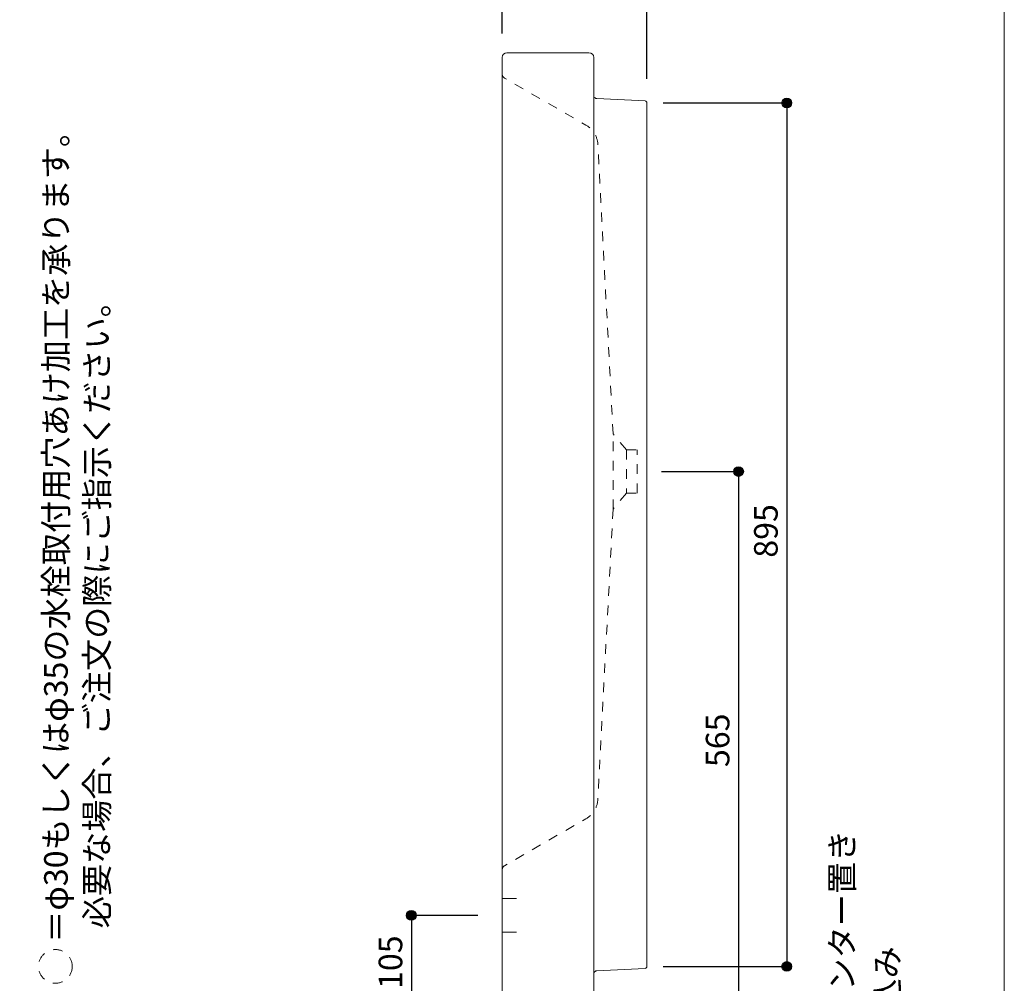
# Model space of a CAD drawing. Units: millimetres. Extents: x -975 to 975, y -1428 to 1406.
# Drawn here: x -45 to 975, y -887 to 112 of the extents above; entities that cross this region are included whole.
import ezdxf

# ---------------------------------------------------------------- set-up
doc = ezdxf.new("R2010")
doc.units = ezdxf.units.MM
doc.header["$LTSCALE"] = 5.08
doc.header["$PDMODE"] = 1
doc.header["$PDSIZE"] = -2
doc.linetypes.add('STYLE_24', pattern=[3.937008, 1.968504, -1.968504])
for name, color, linetype in [('ADF70-0606', 7, 'Continuous'), ('notes', 7, 'Continuous'), ('template', 7, 'Continuous')]:
    doc.layers.add(name, color=color, linetype=linetype)
doc.styles.add('ＭＳ ゴシック', font='msgothic.ttc', dxfattribs={"bigfont": 'ＭＳ ゴシック'})
doc.dimstyles.new('TformSENN', dxfattribs={"dimtxt": 24.432617, "dimasz": 9.99939, "dimexe": 0, "dimexo": 25, "dimgap": 0.5, "dimtad": 1, "dimdec": 1, "dimzin": 11, "dimdsep": 46, "dimtxsty": 'ＭＳ ゴシック', "dimblk": 'DOT', "dimcen": 0, "dimazin": 0, "dimtfac": 0.8, "dimtdec": 1, "dimtix": 1, "dimtmove": 0, "dimatfit": 0, "dimldrblk": 'DOT', "dimfxl": 1, "dimfrac": 2, "dimtolj": 1, "dimtzin": 11, "dimarcsym": 0})

# ---------------------------------------------------------------- blocks, each defined once
blk = doc.blocks.new('*D13')
at = {"linetype": 'Continuous', "lineweight": -2}
h = blk.add_hatch(color=0, dxfattribs=at)
edge = h.paths.add_edge_path()
edge.add_arc((699.6, -356.4), 5, 0, 360, ccw=False)
h = blk.add_hatch(color=0, dxfattribs=at)
edge = h.paths.add_edge_path()
edge.add_arc((699.6, -921.4), 5, 0, 360, ccw=False)
at = {"color": 0, "linetype": 'Continuous', "lineweight": -2}
for p, q in [((619.6, -356.4), (699.6, -356.4)), ((699.6, -356.4), (699.6, -921.4)), ((569.6, -921.4), (699.6, -921.4))]:
    blk.add_line(p, q, dxfattribs=at)
for centre in [(699.6, -356.4), (699.6, -921.4)]:
    blk.add_circle(centre, 5, dxfattribs=at)
at = {"layer": 'Defpoints', "color": 0, "lineweight": 0}
for p in [(594.6, -356.4), (699.6, -356.4), (544.6, -921.4)]:
    blk.add_point(p, dxfattribs=at)
at = {"color": 0, "insert": (665.7, -662.7), "char_height": 24.43, "attachment_point": 1, "rotation": 90, "line_spacing_factor": 0.782827, "style": 'ＭＳ ゴシック'}
blk.add_mtext('565', dxfattribs=at)
blk = doc.blocks.new('_DOT')
at = {"color": 0, "linetype": 'ByBlock', "lineweight": -2}
blk.add_line((-0.5, 0), (-1, 0), dxfattribs=at)
at = {"color": 0, "linetype": 'ByBlock', "lineweight": -2, "const_width": 0.5}
blk.add_lwpolyline([(-0.25, 0, 1), (0.25, 0, 1)], format="xyb", close=True, dxfattribs=at)
blk = doc.blocks.new('*D14')
at = {"linetype": 'Continuous', "lineweight": -2}
h = blk.add_hatch(color=0, dxfattribs=at)
edge = h.paths.add_edge_path()
edge.add_arc((749.6, 25.6), 5, 0, 360, ccw=False)
h = blk.add_hatch(color=0, dxfattribs=at)
edge = h.paths.add_edge_path()
edge.add_arc((749.6, -869.4), 5, 0, 360, ccw=False)
at = {"color": 0, "linetype": 'Continuous', "lineweight": -2}
for p, q in [((621.4, 25.6), (749.6, 25.6)), ((749.6, 25.6), (749.6, -869.4)), ((621.4, -869.4), (749.6, -869.4))]:
    blk.add_line(p, q, dxfattribs=at)
for centre in [(749.6, 25.6), (749.6, -869.4)]:
    blk.add_circle(centre, 5, dxfattribs=at)
at = {"layer": 'Defpoints', "color": 0, "lineweight": 0}
for p in [(596.4, 25.6), (749.6, 25.6), (596.4, -869.4)]:
    blk.add_point(p, dxfattribs=at)
at = {"color": 0, "insert": (715.7, -445.7), "char_height": 24.43, "attachment_point": 1, "rotation": 90, "line_spacing_factor": 0.782827, "style": 'ＭＳ ゴシック'}
blk.add_mtext('895', dxfattribs=at)
blk = doc.blocks.new('*D19')
at = {"linetype": 'Continuous', "lineweight": -2}
h = blk.add_hatch(color=0, dxfattribs=at)
edge = h.paths.add_edge_path()
edge.add_arc((454.6, 177.7), 5, 0, 360, ccw=False)
h = blk.add_hatch(color=0, dxfattribs=at)
edge = h.paths.add_edge_path()
edge.add_arc((604.6, 177.7), 5, 0, 360, ccw=False)
at = {"color": 0, "linetype": 'Continuous', "lineweight": -2}
for p, q in [((454.6, 97.7), (454.6, 177.7)), ((454.6, 177.7), (604.6, 177.7)), ((604.6, 50.8), (604.6, 177.7))]:
    blk.add_line(p, q, dxfattribs=at)
for centre in [(454.6, 177.7), (604.6, 177.7)]:
    blk.add_circle(centre, 5, dxfattribs=at)
at = {"layer": 'Defpoints', "color": 0, "lineweight": 0}
for p in [(454.6, 177.7), (454.6, 72.7), (604.6, 25.8)]:
    blk.add_point(p, dxfattribs=at)
at = {"color": 0, "insert": (505.8, 211.6), "char_height": 24.43, "attachment_point": 1, "line_spacing_factor": 0.782827, "style": 'ＭＳ ゴシック'}
blk.add_mtext('150', dxfattribs=at)
blk = doc.blocks.new('*D20')
at = {"linetype": 'Continuous', "lineweight": -2}
h = blk.add_hatch(color=0, dxfattribs=at)
edge = h.paths.add_edge_path()
edge.add_arc((360.6, -816.4), 5, 0, 360, ccw=False)
h = blk.add_hatch(color=0, dxfattribs=at)
edge = h.paths.add_edge_path()
edge.add_arc((360.6, -921.4), 5, 0, 360, ccw=False)
at = {"color": 0, "linetype": 'Continuous', "lineweight": -2}
for p, q in [((429.6, -816.4), (360.6, -816.4)), ((360.6, -816.4), (360.6, -921.4)), ((434.6, -921.4), (360.6, -921.4))]:
    blk.add_line(p, q, dxfattribs=at)
for centre in [(360.6, -816.4), (360.6, -921.4)]:
    blk.add_circle(centre, 5, dxfattribs=at)
at = {"layer": 'Defpoints', "color": 0, "lineweight": 0}
for p in [(360.6, -816.4), (454.6, -816.4), (459.6, -921.4)]:
    blk.add_point(p, dxfattribs=at)
at = {"color": 0, "insert": (326.7, -892.7), "char_height": 24.43, "attachment_point": 1, "rotation": 90, "line_spacing_factor": 0.782827, "style": 'ＭＳ ゴシック'}
blk.add_mtext('105', dxfattribs=at)

msp = doc.modelspace()

# ---------------------------------------------------------------- linework, layer by layer
at = {"layer": 'ADF70-0606', "color": 7, "linetype": 'Continuous', "lineweight": 15}
for p, q in [((454.58, 55.76), (454.58, 72.73)), ((459.58, 77.73), (544.58, 77.73)), ((549.58, 73), (549.58, -916.83)), ((454.58, 55.76), (454.58, -769.35)), ((552.88, 30.18), (602.69, 27.83)), ((604.58, 25.83), (604.58, -869.51)), ((454.58, -769.35), (454.58, -916.41)), ((454.58, -798.91), (469.58, -798.91)), ((454.58, -833.91), (469.58, -833.91)), ((552.88, -873.85), (602.69, -871.51))]:
    msp.add_line(p, q, dxfattribs=at)
at = {"layer": 'ADF70-0606', "color": 7, "linetype": 'STYLE_24', "lineweight": 15}
for p, q in [((569.58, -395.43), (569.58, -317.43)), ((583.58, -333.93), (569.58, -317.43)), ((583.58, -333.93), (594.58, -333.93)), ((583.58, -334), (583.58, -378.93)), ((594.58, -378.93), (594.58, -333.93)), ((583.58, -378.93), (569.58, -395.43)), ((583.58, -378.93), (594.58, -378.93))]:
    msp.add_line(p, q, dxfattribs=at)
at = {"layer": 'ADF70-0606', "color": 7, "linetype": 'STYLE_24', "lineweight": 15, "flags": 128}
for points in [[(569.58, -317.43), (553.87, -17.6, 0.2539676), (541.4, 2.74), (457.08, 51.43, -0.2679492), (454.58, 55.76, -0.2679492)], [(569.58, -395.43), (553.83, -696.02, -0.2539676), (541.36, -716.36), (457.08, -765.02, 0.2679492), (454.58, -769.35, 0.2679492)]]:
    msp.add_lwpolyline(points, format="xyb", dxfattribs=at)
at = {"layer": 'ADF70-0606', "color": 7, "linetype": 'Continuous', "lineweight": 15}
for centre, radius, start, end in [((459.58, 72.73), 5, 90, 180), ((544.58, 72.73), 5, 0, 90), ((553.08, 34.17), 4, 208.49752, 267), ((602.58, 25.83), 2, 0, 87), ((553.08, -877.85), 4, 93, 150.5311), ((602.58, -869.51), 2, 273, 0)]:
    msp.add_arc(centre, radius, start, end, dxfattribs=at)
at = {"layer": 'notes', "color": 7, "linetype": 'STYLE_24', "lineweight": 5}
msp.add_circle((-8.29, -869.35), 17.5, dxfattribs=at)
at = {"layer": 'template', "color": 7, "linetype": 'Continuous', "lineweight": 5, "flags": 128}
msp.add_lwpolyline([(975, 1406), (-975, 1406), (-975, -1394), (975, -1394), (975, 1406)], dxfattribs=at)

# ---------------------------------------------------------------- texts
at = {"layer": 'notes', "color": 7, "insert": (-19.97, -844.8), "char_height": 24.4326, "width": 832.457, "attachment_point": 1, "rotation": 90, "line_spacing_factor": 1.043769, "style": 'ＭＳ ゴシック'}
msp.add_mtext('{\\fメイリオ|b0|i0|c0|p0;＝\\fＭＳ ゴシック|b0|i0|c0|p0;φ30もしくはφ35の水栓取付用穴あけ加工を承ります。\\P  必要な場合、ご注文の際にご指示ください。}', dxfattribs=at)
at = {"layer": 'notes', "color": 7, "char_height": 24.433, "attachment_point": 1, "rotation": 90, "line_spacing_factor": 0.782827, "style": 'ＭＳ ゴシック'}
for s, insert in [('カウンター置き', (794.66, -961.03)), ('半埋め込み', (841.28, -1015.03))]:
    msp.add_mtext(s, dxfattribs=dict(at, insert=insert))

# ---------------------------------------------------------------- dimensions: what is measured, and where the dimension line sits
at = {"layer": 'notes', "color": 7, "linetype": 'Continuous', "lineweight": 5}
dim = msp.add_linear_dim(base=(454.58, 177.73), p1=(604.58, 25.83), p2=(454.58, 72.73), dimstyle='TformSENN', override={"dimgap": 5, "dimpost": '<>', "dimtxsty": 'ＭＳ ゴシック', "dimtmove": 2}, dxfattribs=at)
dim.commit()
dim.dimension.update_dxf_attribs({"geometry": '*D19', "text_midpoint": (529.58, 177.73)})
for base, p1, p2, picture, middle in [((749.58, 25.58), (596.44, -869.42), (596.44, 25.58), '*D14', (749.58, -421.92)), ((699.58, -356.43), (544.58, -921.41), (594.58, -356.43), '*D13', (699.58, -638.92)), ((360.58, -816.41), (459.58, -921.41), (454.58, -816.41), '*D20', (360.58, -868.91))]:
    dim = msp.add_linear_dim(base=base, p1=p1, p2=p2, angle=90, dimstyle='TformSENN', override={"dimgap": 5, "dimpost": '<>', "dimtxsty": 'ＭＳ ゴシック', "dimtmove": 2}, dxfattribs=at)
    dim.commit()
    dim.dimension.update_dxf_attribs({"geometry": picture, "text_midpoint": middle})

doc.saveas('drawing.dxf')
